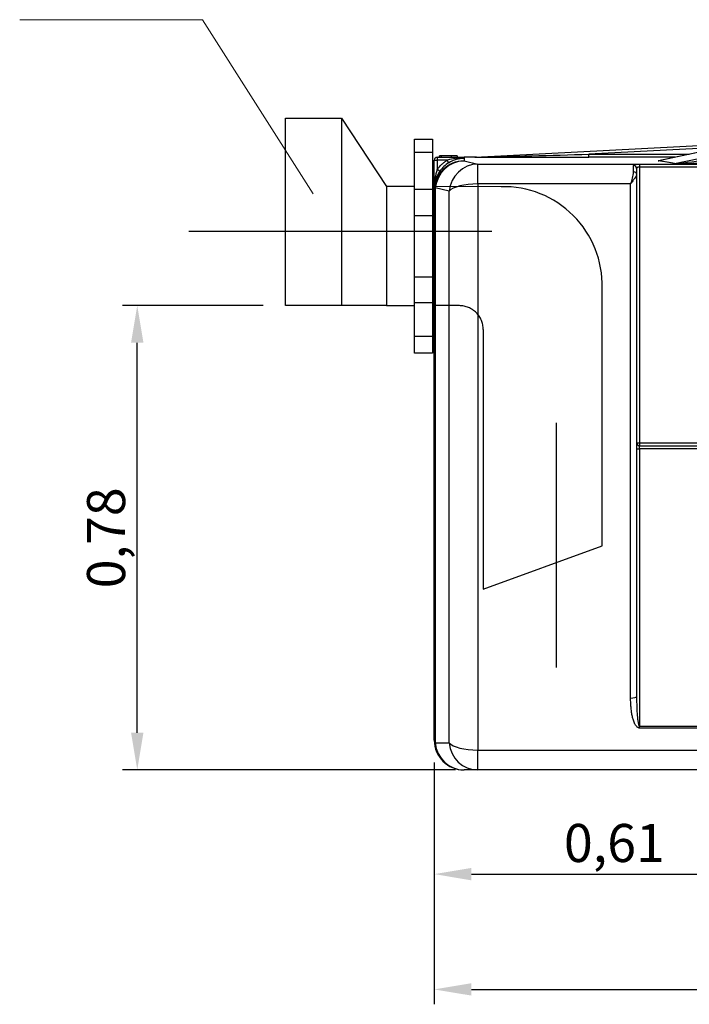
# Model space of a CAD drawing. Units: inches. Extents: x 320 to 325.7, y 560.8 to 571.8.
# Drawn here: x 320 to 321.1, y 565.4 to 567 of the extents above; entities that cross this region are included whole.
import ezdxf

# ---------------------------------------------------------------- set-up
doc = ezdxf.new("R2010")
doc.units = ezdxf.units.IN
doc.linetypes.add('ACAD_ISO03W100', pattern=[30, 12, -18])
doc.linetypes.add('ACAD_ISO04W100', pattern=[30, 24, -3, 0, -3])
doc.layers.add('-kontuur', color=7, linetype='Continuous')
doc.layers.add('-mõõt', color=7, linetype='Continuous', lineweight=0)
doc.styles.add('la', font='times.ttf')
doc.dimstyles.new('1-25', dxfattribs={"dimtxt": 0.064, "dimasz": 0.0625, "dimexe": 0.025, "dimexo": 0.0375, "dimgap": 0.0125, "dimtad": 1, "dimzin": 9, "dimtxsty": 'la', "dimcen": 6.25, "dimdle": 0.01, "dimazin": 0, "dimtfac": 1, "dimtmove": 0, "dimatfit": 3, "dimldrblk": 'OBLIQUE', "dimfxl": 0.025, "dimarcsym": 0})

# ---------------------------------------------------------------- blocks, each defined once
blk = doc.blocks.new('SE1')
at = {"layer": '-kontuur', "color": 7, "linetype": 'Continuous', "ltscale": 25.4}
for p, q in [((114.06, 1061.85), (158.33, 1064.15)), ((158.9, 1064.21), (144.9, 1061.25)), ((158.9, 1064.22), (144.94, 1061.26)), ((147.59, 1060.79), (163.88, 1064.23)), ((155.51, 1063.5), (133.18, 1062.34)), ((107.21, 1056.66), (107.21, 1061.36)), ((107.21, 1061.36), (107.71, 1061.36)), ((107.71, 1061.86), (112.21, 1061.86)), ((107.71, 1061.86), (107.71, 1061.36)), ((107.71, 1061.36), (107.71, 1059.8)), ((109.4, 1061.36), (107.71, 1061.36)), ((108.05, 1062.06), (108.05, 1061.86)), ((108.35, 1062.06), (108.1, 1062.06)), ((108.1, 1062.06), (108.1, 1061.86)), ((110.07, 1062.06), (108.35, 1062.06)), ((108.35, 1062.06), (108.35, 1061.86)), ((109.66, 1060.93), (109.4, 1061.36)), ((111.08, 1062.06), (110.07, 1062.06)), ((110.07, 1062.06), (110.07, 1061.86)), ((111.08, 1062.06), (111.08, 1061.86)), ((112.21, 1061.86), (112.21, 1061.75)), ((114.29, 1061.86), (112.21, 1061.86)), ((112.21, 1061.75), (112.21, 1061.65)), ((112.21, 1061.65), (112.21, 1061.22)), ((112.21, 1061.22), (114.53, 1060.7)), ((133.18, 1062.34), (150.03, 1062.34)), ((133.18, 1061.84), (133.18, 1062.34)), ((147.67, 1061.84), (133.18, 1061.84)), ((108.12, 1059.51), (107.71, 1059.8)), ((114.53, 1060.7), (234.21, 1060.7)), ((114.53, 1057.36), (114.53, 1060.7)), ((140.71, 1059.36), (140.71, 1060.43)), ((141.21, 1059.96), (141.21, 1059)), ((141.71, 1060.68), (157.96, 1060.68)), ((141.71, 1060.68), (141.71, 1060.18)), ((141.71, 1060.18), (141.71, 1013.86)), ((157.96, 1060.18), (141.71, 1060.18)), ((141.21, 1059), (141.21, 971.21)), ((107.21, 1056.22), (107.21, 1056.66)), ((107.21, 963.86), (107.21, 1056.22)), ((109.7, 1056.14), (107.38, 1056.68)), ((107.38, 1056.68), (107.38, 963.41)), ((109.7, 963.43), (109.7, 1056.14)), ((114.53, 1057.36), (114.53, 962.21)), ((140.21, 1057.36), (114.53, 1057.36)), ((140.21, 970.94), (140.21, 1057.36)), ((141.21, 1013.86), (141.71, 1013.86)), ((141.21, 1012.86), (141.71, 1012.86)), ((141.71, 1013.86), (153.5, 1013.86)), ((141.71, 1013.86), (141.71, 1013.36)), ((141.71, 1013.36), (153.5, 1013.36)), ((141.71, 1012.86), (141.71, 1013.36)), ((153.5, 1012.86), (141.71, 1012.86)), ((141.71, 1012.86), (141.71, 966.21)), ((141.71, 966.21), (167.21, 966.21)), ((141.71, 965.9), (141.71, 966.21)), ((167.21, 965.9), (141.71, 965.9)), ((107.38, 963.41), (109.7, 963.43)), ((114.53, 962.21), (167.21, 962.21)), ((114.53, 958.86), (114.53, 962.21)), ((114.53, 958.86), (112.21, 958.86)), ((167.21, 958.86), (114.53, 958.86))]:
    blk.add_line(p, q, dxfattribs=at)
for centre, radius, start, end in [((107.71, 1061.36), 0.5, 90, 180), ((112.22, 1056.63), 5, 120.7565, 144.9168), ((112.17, 1051.76), 9.99, 89.7633, 106.102), ((112.23, 1056.64), 5, 90.2121, 120.9734), ((128.59, 13888.35), 12826.51, 269.934954, 270.020492), ((114.03, 1062.34), 0.492, 269.951, 272.9711), ((151.21, 956.86), 104.59, 93.4155, 93.4946), ((151.21, 956.86), 104.59, 93.4946, 93.4949), ((164.15, 931.61), 131.06, 98.4305, 98.4433), ((144.89, 1061.43), 0.173, 279.3235, 283.9317), ((146.69, 1205.78), 145, 270.3282, 272.7539), ((134.48, 1201.9), 141.72, 275.3066, 277.6618), ((116.76, 1056.75), 9.55, 161.3714, 180.5141), ((112.17, 1056.65), 4.95, 144.7327, 179.875), ((133.87, 1060.01), 6.88, 337.358, 354.6299), ((141.71, 1013.86), 0.5, 180, 270), ((112.21, 963.86), 5, 180, 270)]:
    blk.add_arc(centre, radius, start, end, dxfattribs=at)
for centre, major_axis, ratio, start_param, end_param in [((112.21, 1056.22), (-5, 0), 0.998923, 4.712389, 6.283185), ((112.21, 1056.22), (-0.93, -4.91), 0.97006, 3.333856, 4.801319), ((-3952.28, 461.86), (4102.58, 597.3), 0.013867, 0.034873, 0.049671), ((144.83, 1061.75), (-0.064, -0.496), 0.942011, 0.13532, 0.289516), ((-3952.21, 461.37), (4102.58, 597.79), 0.013878, 0.03487, 0.049668), ((147.52, 1061.28), (-0.116, -0.486), 0.967938, 0.241398, 0.391314), ((114.53, 1055.71), (-1.22, -4.85), 0.968949, 3.395919, 4.866164), ((140.71, 1059.96), (-0.5, 0), 0.943928, 3.141593, 4.712389), ((140.71, 1059), (-0.5, 0), 0.730654, 3.141593, 4.712389), ((112.21, 1056.22), (-5, 0), 0.355545, 6.021386, 6.283185), ((114.53, 1055.71), (-5, 0), 0.329756, 4.712389, 6.021386), ((140.21, 971.21), (1, 0), 0.269547, 4.712389, 6.283185), ((112.21, 963.86), (-5, 0), 0.351981, 0, 0.261799), ((112.21, 963.86), (0, -5), 0.969959, 4.803615, 6.283185), ((114.53, 963.86), (-5, 0), 0.330087, 0.261799, 1.570796), ((114.53, 963.86), (0, -5), 0.96947, 4.797926, 6.283185)]:
    blk.add_ellipse(centre, major_axis=major_axis, ratio=ratio, start_param=start_param, end_param=end_param, dxfattribs=at)
for points, knots in [([(107.71, 1059.8), (107.94, 1060.12), (108.19, 1060.4), (108.61, 1060.8), (108.76, 1060.92), (109, 1061.1), (109.07, 1061.15), (109.24, 1061.26), (109.32, 1061.31), (109.4, 1061.36)], [0, 0, 0, 0, 0.5, 0.5, 0.75, 0.75, 0.875, 0.875, 1, 1, 1, 1]), ([(114.06, 1061.85), (114.06, 1061.85), (114.06, 1061.85), (114.07, 1061.85), (114.07, 1061.85), (114.09, 1061.85), (114.1, 1061.85), (114.14, 1061.85), (114.16, 1061.85), (114.24, 1061.85), (114.29, 1061.85), (114.43, 1061.86), (114.53, 1061.86), (114.83, 1061.87), (115.03, 1061.87), (115.63, 1061.89), (116.03, 1061.9), (117.22, 1061.93), (118.02, 1061.95), (120.41, 1062.01), (122.01, 1062.05), (126.8, 1062.18), (129.99, 1062.26), (133.18, 1062.34)], [0, 0, 0, 0, 0.000977, 0.000977, 0.001953, 0.001953, 0.003906, 0.003906, 0.007812, 0.007812, 0.015625, 0.015625, 0.03125, 0.03125, 0.0625, 0.0625, 0.125, 0.125, 0.25, 0.25, 0.5, 0.5, 1, 1, 1, 1]), ([(140.71, 1060.43), (140.71, 1060.45), (140.72, 1060.47), (140.74, 1060.51), (140.76, 1060.53), (140.8, 1060.57), (140.83, 1060.58), (140.9, 1060.61), (140.94, 1060.62), (141.03, 1060.64), (141.08, 1060.65), (141.16, 1060.66), (141.18, 1060.66), (141.24, 1060.66), (141.27, 1060.67), (141.37, 1060.67), (141.44, 1060.68), (141.54, 1060.68), (141.57, 1060.68), (141.64, 1060.68), (141.68, 1060.68), (141.71, 1060.68)], [0, 0, 0, 0, 0.125, 0.125, 0.25, 0.25, 0.375, 0.375, 0.5, 0.5, 0.625, 0.625, 0.6875, 0.6875, 0.75, 0.75, 0.875, 0.875, 0.9375, 0.9375, 1, 1, 1, 1]), ([(141.71, 1060.18), (141.68, 1060.18), (141.64, 1060.18), (141.58, 1060.18), (141.54, 1060.18), (141.48, 1060.17), (141.45, 1060.16), (141.41, 1060.16), (141.4, 1060.15), (141.37, 1060.14), (141.36, 1060.14), (141.34, 1060.13), (141.33, 1060.13), (141.31, 1060.12), (141.3, 1060.11), (141.27, 1060.09), (141.26, 1060.08), (141.23, 1060.05), (141.23, 1060.03), (141.22, 1060), (141.21, 1059.98), (141.21, 1059.96)], [0, 0, 0, 0, 0.125, 0.125, 0.25, 0.25, 0.375, 0.375, 0.4375, 0.4375, 0.5, 0.5, 0.5625, 0.5625, 0.625, 0.625, 0.75, 0.75, 0.875, 0.875, 1, 1, 1, 1]), ([(141.21, 1059), (141.21, 1058.91), (141.18, 1058.8), (141.06, 1058.57), (140.98, 1058.44), (140.79, 1058.16), (140.68, 1058.01), (140.45, 1057.7), (140.33, 1057.53), (140.21, 1057.36)], [0, 0, 0, 0, 0.25, 0.25, 0.5, 0.5, 0.75, 0.75, 1, 1, 1, 1]), ([(141.71, 965.9), (141.65, 965.9), (141.59, 965.91), (141.48, 965.96), (141.43, 965.99), (141.35, 966.04), (141.33, 966.06), (141.29, 966.1), (141.27, 966.12), (141.2, 966.18), (141.17, 966.23), (141.1, 966.32), (141.06, 966.37), (141, 966.47), (140.97, 966.52), (140.89, 966.67), (140.85, 966.78), (140.76, 966.99), (140.72, 967.1), (140.65, 967.32), (140.62, 967.43), (140.53, 967.76), (140.48, 967.99), (140.4, 968.43), (140.36, 968.66), (140.31, 969.11), (140.28, 969.34), (140.23, 970.02), (140.21, 970.48), (140.21, 970.94)], [0, 0, 0, 0, 0.03125, 0.03125, 0.0625, 0.0625, 0.078125, 0.078125, 0.09375, 0.09375, 0.125, 0.125, 0.15625, 0.15625, 0.1875, 0.1875, 0.25, 0.25, 0.3125, 0.3125, 0.375, 0.375, 0.5, 0.5, 0.625, 0.625, 0.75, 0.75, 1, 1, 1, 1]), ([(141.21, 971.21), (141.21, 970.36), (141.23, 969.51), (141.3, 968.24), (141.33, 967.82), (141.41, 967.19), (141.44, 966.98), (141.5, 966.67), (141.52, 966.56), (141.57, 966.41), (141.58, 966.36), (141.62, 966.29), (141.63, 966.27), (141.66, 966.23), (141.69, 966.21), (141.71, 966.21)], [0, 0, 0, 0, 0.5, 0.5, 0.75, 0.75, 0.875, 0.875, 0.9375, 0.9375, 0.96875, 0.96875, 0.984375, 0.984375, 1, 1, 1, 1])]:
    blk.add_open_spline(points, degree=3, knots=knots, dxfattribs=at)
blk = doc.blocks.new('*D15')
at = {"layer": '-mõõt', "color": 0, "linetype": 'Continuous', "lineweight": -2, "ltscale": 25.4, "transparency": 16777216}
for p, q in [((320.7084, 565.7778), (320.7084, 565.5653)), ((321.3184, 565.7646), (321.3184, 565.5653)), ((320.7709, 565.5903), (321.2559, 565.5903))]:
    blk.add_line(p, q, dxfattribs=at)
at = {"layer": '-mõõt', "color": 0, "linetype": 'Continuous', "ltscale": 25.4, "transparency": 16777216}
for points in [[(320.7709, 565.6007), (320.7709, 565.5798), (320.7084, 565.5903)], [(321.2559, 565.6007), (321.2559, 565.5798), (321.3184, 565.5903)]]:
    blk.add_solid(points, dxfattribs=at)
at = {"layer": 'Defpoints', "color": 0, "linetype": 'Continuous', "ltscale": 25.4, "transparency": 16777216}
for p in [(320.7084, 565.8153), (321.3184, 565.8021), (321.3184, 565.5903)]:
    blk.add_point(p, dxfattribs=at)
at = {"layer": '-mõõt', "color": 0, "linetype": 'Continuous', "ltscale": 25.4, "transparency": 16777216, "insert": (321.0111, 565.6426), "char_height": 0.064, "attachment_point": 5, "style": 'la'}
blk.add_mtext('\\A1;0,61', dxfattribs=at)
blk = doc.blocks.new('_Oblique')
at = {"color": 0, "linetype": 'ByBlock', "lineweight": -2}
blk.add_line((-0.5, -0.5), (0.5, 0.5), dxfattribs=at)
blk = doc.blocks.new('*D21')
at = {"layer": '-mõõt', "color": 0, "linetype": 'Continuous', "lineweight": -2, "ltscale": 25.4, "transparency": 16777216}
for p, q in [((320.4208, 566.5459), (320.1842, 566.5459)), ((320.2092, 565.8278), (320.2092, 566.4834)), ((320.7441, 565.7653), (320.1842, 565.7653))]:
    blk.add_line(p, q, dxfattribs=at)
at = {"layer": '-mõõt', "color": 0, "linetype": 'Continuous', "ltscale": 25.4, "transparency": 16777216}
for points in [[(320.1988, 566.4834), (320.2196, 566.4834), (320.2092, 566.5459)], [(320.1988, 565.8278), (320.2196, 565.8278), (320.2092, 565.7653)]]:
    blk.add_solid(points, dxfattribs=at)
at = {"layer": 'Defpoints', "color": 0, "linetype": 'Continuous', "ltscale": 25.4, "transparency": 16777216}
for p in [(320.2092, 566.5459), (320.4583, 566.5459), (320.7816, 565.7653)]:
    blk.add_point(p, dxfattribs=at)
at = {"layer": '-mõõt', "color": 0, "linetype": 'Continuous', "ltscale": 25.4, "transparency": 16777216, "insert": (320.1568, 566.1555), "char_height": 0.064, "attachment_point": 5, "rotation": 90, "style": 'la'}
blk.add_mtext('\\A1;0,78', dxfattribs=at)
blk = doc.blocks.new('*D23')
at = {"layer": '-mõõt', "color": 0, "linetype": 'Continuous', "lineweight": -2, "ltscale": 25.4, "transparency": 16777216}
for p, q in [((320.7084, 565.7773), (320.7084, 565.3715)), ((323.4355, 565.7328), (323.4355, 565.3715)), ((320.7709, 565.3965), (323.373, 565.3965))]:
    blk.add_line(p, q, dxfattribs=at)
at = {"layer": '-mõõt', "color": 0, "linetype": 'Continuous', "ltscale": 25.4, "transparency": 16777216}
for points in [[(320.7709, 565.4069), (320.7709, 565.3861), (320.7084, 565.3965)], [(323.373, 565.4069), (323.373, 565.3861), (323.4355, 565.3965)]]:
    blk.add_solid(points, dxfattribs=at)
at = {"layer": 'Defpoints', "color": 0, "linetype": 'Continuous', "ltscale": 25.4, "transparency": 16777216}
for p in [(320.7084, 565.8148), (323.4355, 565.7703), (323.4355, 565.3965)]:
    blk.add_point(p, dxfattribs=at)
at = {"layer": '-mõõt', "color": 0, "linetype": 'Continuous', "ltscale": 25.4, "transparency": 16777216, "insert": (322.0534, 565.4488), "char_height": 0.064, "attachment_point": 5, "style": 'la'}
blk.add_mtext('2,76', dxfattribs=at)

msp = doc.modelspace()

# ---------------------------------------------------------------- linework, layer by layer
at = {"layer": '-kontuur', "ltscale": 25.4}
for points in [[(320.6282, 566.5459), (320.4583, 566.5459), (320.4583, 566.8609), (320.5527, 566.8609), (320.6282, 566.7459)], [(320.5527, 566.8609), (320.5527, 566.5459)], [(320.6752, 566.8256), (320.7052, 566.8256), (320.7052, 566.4659), (320.6752, 566.4659), (320.6752, 566.8256)], [(320.6752, 566.8036), (320.7052, 566.8036)], [(320.7052, 566.7407), (320.6752, 566.7407)], [(320.6752, 566.6973), (320.7052, 566.6973)], [(320.6752, 566.5942), (320.7052, 566.5942)], [(320.7052, 566.5507), (320.6752, 566.5507)], [(320.7503, 566.5457), (320.7052, 566.5457)], [(320.6752, 566.4944), (320.7052, 566.4944)]]:
    msp.add_lwpolyline(points, dxfattribs=at)
at = {"layer": '-kontuur', "linetype": 'Continuous', "ltscale": 25.4}
msp.add_lwpolyline([(320.6752, 566.7459), (320.6282, 566.7459), (320.6282, 566.5459), (320.6752, 566.5459)], dxfattribs=at)
msp.add_lwpolyline([(320.6752, 566.7459), (320.6282, 566.7459), (320.6282, 566.5459), (320.6752, 566.5459)], dxfattribs=at)
at = {"layer": '-kontuur', "linetype": 'ACAD_ISO03W100', "ltscale": 0.05}
msp.add_lwpolyline([(320.7506, 566.5457), (320.7506, 566.5457, -0.414214), (320.7906, 566.5057), (320.7906, 566.0691), (320.9906, 566.1423), (320.9906, 566.5757, 0.429202), (320.8206, 566.7457), (320.7055, 566.7459)], format="xyb", dxfattribs=at)
at = {"layer": '-kontuur', "linetype": 'ACAD_ISO04W100', "ltscale": 0.15}
for points in [[(320.2958, 566.6707), (320.805, 566.6707)], [(320.9134, 566.349), (320.9134, 565.9375)]]:
    msp.add_lwpolyline(points, dxfattribs=at)
at = {"layer": '-mõõt', "lineweight": 0}
for points in [[(320.3187, 567.0263), (320.0116, 567.0263)], [(320.3187, 567.0263), (320.505, 566.7334)]]:
    msp.add_lwpolyline(points, dxfattribs=at)

# ---------------------------------------------------------------- block references
at = {"layer": '-kontuur', "xscale": 0.01, "yscale": 0.01, "zscale": 0.01}
msp.add_blockref('SE1', (319.6363, 556.1767), dxfattribs=at)

# ---------------------------------------------------------------- dimensions: what is measured, and where the dimension line sits
at = {"layer": '-mõõt', "color": 7, "linetype": 'Continuous', "ltscale": 25.4}
dim = msp.add_linear_dim(base=(320.2092, 566.5459), p1=(320.7816, 565.7653), p2=(320.4583, 566.5459), angle=90, text='\\A1;<>', dimstyle='1-25', dxfattribs=at)
dim.commit()
dim.dimension.update_dxf_attribs({"geometry": '*D21', "text_midpoint": (320.2092, 566.1555), "dimtype": 160})
for base, p1, p2, text, picture, middle in [((321.3184, 565.5903), (320.7084, 565.8153), (321.3184, 565.8021), '\\A1;<>', '*D15', (321.0111, 565.5903)), ((323.4355, 565.3965), (320.7084, 565.8148), (323.4355, 565.7703), '2,76', '*D23', (322.0534, 565.3965))]:
    dim = msp.add_linear_dim(base=base, p1=p1, p2=p2, text=text, dimstyle='1-25', dxfattribs=at)
    dim.commit()
    dim.dimension.update_dxf_attribs({"geometry": picture, "text_midpoint": middle, "dimtype": 160})

doc.saveas('drawing.dxf')
